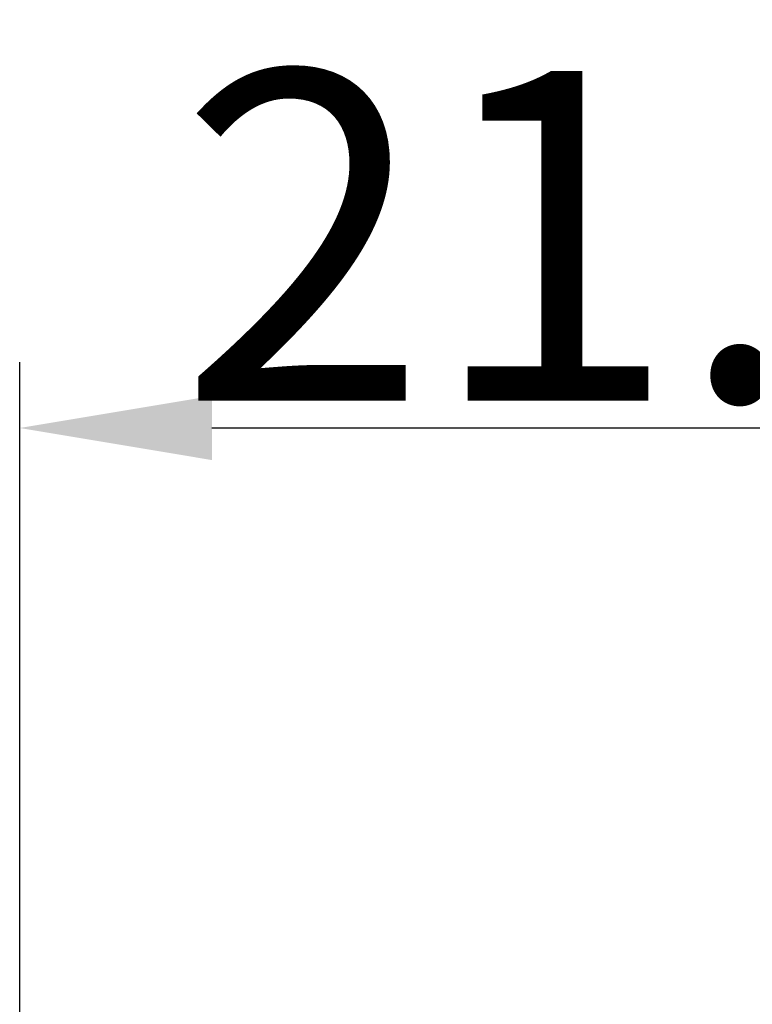
# Model space of a CAD drawing. Units: millimetres. Extents: x 2681 to 3127, y 824 to 1139.
# Drawn here: x 2885 to 2898, y 1016 to 1034 of the extents above; entities that cross this region are included whole.
import ezdxf

# ---------------------------------------------------------------- set-up
doc = ezdxf.new("R2010")
doc.units = ezdxf.units.MM
doc.header["$LTSCALE"] = 65.395
doc.header["$PDMODE"] = 3
doc.header["$PDSIZE"] = 8
doc.layers.get('Defpoints').update_dxf_attribs({"linetype": 'CONTINUOUS'})
doc.layers.add('Dim', color=3, linetype='CONTINUOUS', lineweight=15)
doc.styles.add('Romans字体', font='romans.shx', dxfattribs={"width": 0.75})
doc.dimstyles.new('01', dxfattribs={"dimtxt": 4, "dimasz": 3.5, "dimexe": 1.2, "dimexo": 0.2, "dimgap": 0.5, "dimtad": 1, "dimdec": 1, "dimdsep": 46, "dimtxsty": 'Romans字体', "dimcen": 0, "dimclrd": 1, "dimclre": 6, "dimclrt": 4, "dimazin": 2, "dimtfac": 1, "dimtdec": 1, "dimtofl": 0, "dimtmove": 0, "dimatfit": 3, "dimfxl": 1, "dimtolj": 1, "dimtzin": 0, "dimarcsym": 0})

# ---------------------------------------------------------------- blocks, each defined once
blk = doc.blocks.new('*D104')
at = {"layer": 'Defpoints', "color": 0, "transparency": 16777216}
for p in [(2906.337, 1026.723), (2906.337, 1016.399), (2884.719, 1011.608)]:
    blk.add_point(p, dxfattribs=at)
at = {"layer": 'Dim', "color": 6, "lineweight": -2, "transparency": 16777216}
for p, q in [((2884.719, 1011.808), (2884.719, 1027.923)), ((2906.337, 1016.599), (2906.337, 1027.923))]:
    blk.add_line(p, q, dxfattribs=at)
at = {"layer": 'Dim', "color": 1, "lineweight": -2, "transparency": 16777216}
blk.add_line((2888.219, 1026.723), (2902.837, 1026.723), dxfattribs=at)
at = {"layer": 'Dim', "color": 1, "transparency": 16777216}
for points in [[(2888.219, 1027.306), (2888.219, 1026.139), (2884.719, 1026.723)], [(2902.837, 1027.306), (2902.837, 1026.139), (2906.337, 1026.723)]]:
    blk.add_solid(points, dxfattribs=at)
at = {"layer": 'Dim', "color": 4, "transparency": 16777216, "insert": (2895.567, 1030.223), "char_height": 6, "attachment_point": 5, "style": 'Romans字体'}
blk.add_mtext('\\A1;21.7', dxfattribs=at)

msp = doc.modelspace()

# ---------------------------------------------------------------- dimensions: what is measured, and where the dimension line sits
at = {"layer": 'Dim'}
dim = msp.add_linear_dim(base=(2906.337, 1026.723), p1=(2884.719, 1011.608), p2=(2906.337, 1016.399), angle=0, text='21.7', dimstyle='01', override={"dimtxt": 6}, dxfattribs=at)
dim.commit()
dim.dimension.update_dxf_attribs({"geometry": '*D104', "text_midpoint": (2895.567, 1026.723), "dimtype": 160})

doc.saveas('drawing.dxf')
